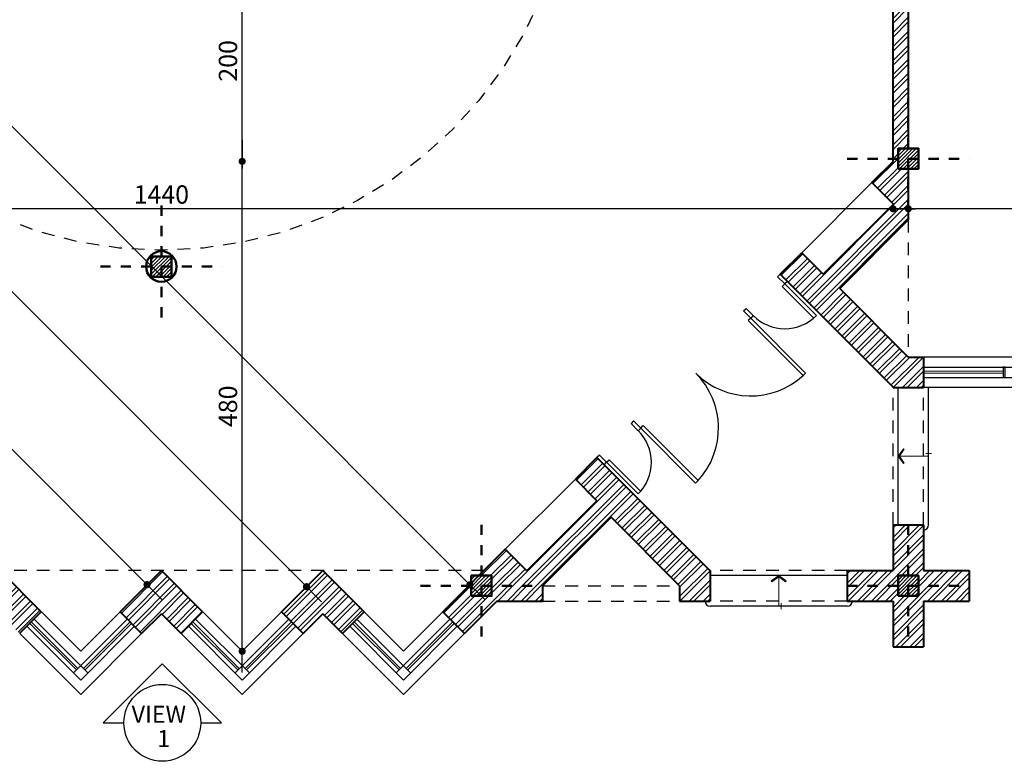
# Model space of a CAD drawing. Units: inches. Extents: x 3 to 133, y -95 to 34.
# Drawn here: x 21 to 31, y 10 to 17 of the extents above; entities that cross this region are included whole.
import ezdxf
from ezdxf.enums import TextEntityAlignment as Align

# ---------------------------------------------------------------- set-up
doc = ezdxf.new("R2010")
doc.units = ezdxf.units.IN
doc.header["$MEASUREMENT"] = 0
doc.linetypes.add('CENTER2', pattern=[1.125, 0.75, -0.125, 0.125, -0.125])
doc.linetypes.add('HIDDEN2', pattern=[0.1875, 0.125, -0.0625])
doc.layers.get('DEFPOINTS').update_dxf_attribs({"lineweight": 18})
for name, color, linetype, lineweight in [('1', 1, 'Continuous', 18), ('3', 3, 'Continuous', 30), ('4', 4, 'Continuous', 40), ('5', 5, 'Continuous', 50), ('B', 1, 'Continuous', 18)]:
    doc.layers.add(name, color=color, linetype=linetype, lineweight=lineweight)
for name, color, linetype in [('8', 8, 'Continuous'), ('COD', 8, 'Continuous'), ('di', 9, 'Continuous'), ('DOOR', 9, 'Continuous'), ('H1', 1, 'HIDDEN2'), ('WI', 2, 'Continuous')]:
    doc.layers.add(name, color=color, linetype=linetype)
doc.styles.add('rmmg', font='rmmg.shx', dxfattribs={"width": 0.8})
doc.styles.add('ROMANT', font='romant')
doc.dimstyles.new('1-100in', dxfattribs={"dimtxt": 0.18, "dimasz": 0.07, "dimexe": 0.09, "dimexo": 0.09, "dimgap": 0.05, "dimtad": 1, "dimdec": 4, "dimlfac": 100, "dimzin": 12, "dimdsep": 46, "dimtxsty": 'rmmg', "dimblk": 'DOT1', "dimcen": 0.09, "dimclrd": 256, "dimclre": 256, "dimclrt": 2, "dimazin": 0, "dimtfac": 1, "dimtdec": 4, "dimtmove": 1, "dimatfit": 3, "dimldrblk": 'DOT1', "dimfxl": 1, "dimtolj": 1, "dimtzin": 0, "dimarcsym": 0})

# ---------------------------------------------------------------- blocks, each defined once
blk = doc.blocks.new('COL')
at = {"layer": '8'}
h = blk.add_hatch(dxfattribs=at)
h.set_pattern_fill('ANSI31', color=256, scale=2, style=0)
h.set_pattern_definition([(45, (-144.35852, -494.46227), (-0.1767767, 0.1767767), [])])
h.paths.add_polyline_path([(-1, -1), (1, -1), (1, 1), (-1, 1)])
at = {"color": 1, "linetype": 'CENTER2'}
for p, q in [((0, 6), (0, -6)), ((-6, 0), (6, 0))]:
    blk.add_line(p, q, dxfattribs=at)
blk.add_lwpolyline([(-1, -1), (1, -1), (1, 1), (-1, 1)], close=True)
blk = doc.blocks.new('DOT1')
at = {"color": 0, "linetype": 'ByBlock'}
blk.add_line((3, 0), (-1, 0), dxfattribs=at)
at = {"color": 0, "linetype": 'ByBlock', "const_width": 0.5}
blk.add_lwpolyline([(-0.25, 0, 1), (0.25, 0, 1)], format="xyb", close=True, dxfattribs=at)
blk = doc.blocks.new('*D158')
at = {"layer": 'DEFPOINTS', "color": 0}
for p in [(29.919, 14.9374), (29.919, 14.9374), (32.619, 14.9374)]:
    blk.add_point(p, dxfattribs=at)
at = {"layer": 'di', "lineweight": -2}
blk.add_line((32.549, 14.9374), (29.989, 14.9374), dxfattribs=at)
at = {"layer": 'di', "lineweight": -2, "xscale": 0.07, "yscale": 0.07, "zscale": 0.07, "rotation": 180}
blk.add_blockref('DOT1', (29.919, 14.9374), dxfattribs=at)
at = {"layer": 'di', "lineweight": -2, "xscale": 0.07, "yscale": 0.07, "zscale": 0.07}
blk.add_blockref('DOT1', (32.619, 14.9374), dxfattribs=at)
at = {"layer": 'di', "color": 2, "insert": (31.269, 15.0774), "char_height": 0.18, "attachment_point": 5, "style": 'rmmg'}
blk.add_mtext('\\A1;270', dxfattribs=at)
blk = doc.blocks.new('*D160')
at = {"layer": 'DEFPOINTS', "color": 0}
for p in [(15.369, 14.9374), (15.369, 14.9374), (29.769, 14.9374)]:
    blk.add_point(p, dxfattribs=at)
at = {"layer": 'di', "lineweight": -2}
blk.add_line((29.699, 14.9374), (15.439, 14.9374), dxfattribs=at)
at = {"layer": 'di', "lineweight": -2, "xscale": 0.07, "yscale": 0.07, "zscale": 0.07, "rotation": 180.0000000000003}
blk.add_blockref('DOT1', (15.369, 14.9374), dxfattribs=at)
at = {"layer": 'di', "lineweight": -2, "xscale": 0.07, "yscale": 0.07, "zscale": 0.07}
blk.add_blockref('DOT1', (29.769, 14.9374), dxfattribs=at)
at = {"layer": 'di', "color": 2, "insert": (22.569, 15.0774), "char_height": 0.18, "attachment_point": 5, "style": 'rmmg'}
blk.add_mtext('\\A1;1440', dxfattribs=at)
blk = doc.blocks.new('*D171')
at = {"layer": 'DEFPOINTS', "color": 0}
for p in [(23.3645, 15.4035), (23.3645, 15.4035), (23.3645, 10.5858)]:
    blk.add_point(p, dxfattribs=at)
at = {"layer": 'di', "lineweight": -2}
blk.add_line((23.3645, 10.6558), (23.3645, 15.3335), dxfattribs=at)
at = {"layer": 'di', "lineweight": -2, "xscale": 0.07, "yscale": 0.07, "zscale": 0.07}
for p, rotation in [((23.3645, 15.4035), 90), ((23.3645, 10.5858), 270)]:
    blk.add_blockref('DOT1', p, dxfattribs=dict(at, rotation=rotation))
at = {"layer": 'di', "color": 2, "insert": (23.2245, 12.9946), "char_height": 0.18, "attachment_point": 5, "rotation": 90, "style": 'rmmg'}
blk.add_mtext('\\A1;480', dxfattribs=at)
blk = doc.blocks.new('*D170')
at = {"layer": 'DEFPOINTS', "color": 0}
for p in [(23.3645, 17.3792), (23.3645, 17.3792), (23.3645, 15.4035)]:
    blk.add_point(p, dxfattribs=at)
at = {"layer": 'di', "lineweight": -2}
blk.add_line((23.3645, 15.4735), (23.3645, 17.3092), dxfattribs=at)
at = {"layer": 'di', "lineweight": -2, "xscale": 0.07, "yscale": 0.07, "zscale": 0.07}
for p, rotation in [((23.3645, 17.3792), 90), ((23.3645, 15.4035), 270)]:
    blk.add_blockref('DOT1', p, dxfattribs=dict(at, rotation=rotation))
at = {"layer": 'di', "color": 2, "insert": (23.2245, 16.3914), "char_height": 0.18, "attachment_point": 5, "rotation": 90, "style": 'rmmg'}
blk.add_mtext('\\A1;200', dxfattribs=at)
blk = doc.blocks.new('*D175')
at = {"layer": 'DEFPOINTS', "color": 0}
for p in [(25.3387, 26.1853), (25.5417, 25.9823), (14.9629, 15.8096)]:
    blk.add_point(p, dxfattribs=at)
at = {"layer": 'di', "lineweight": -2}
for p, q in [((25.4023, 26.1216), (25.6053, 25.9186)), ((15.2155, 15.656), (25.4922, 25.9328)), ((15.0266, 15.7459), (15.2296, 15.5429))]:
    blk.add_line(p, q, dxfattribs=at)
at = {"layer": 'di', "lineweight": -2, "xscale": 0.07, "yscale": 0.07, "zscale": 0.07}
for p, rotation in [((25.5417, 25.9823), 45.00000000000298), ((15.166, 15.6065), 225.000000000003)]:
    blk.add_blockref('DOT1', p, dxfattribs=dict(at, rotation=rotation))
at = {"layer": 'di', "color": 2, "insert": (20.2548, 20.8934), "char_height": 0.18, "attachment_point": 5, "rotation": 45, "style": 'rmmg'}
blk.add_mtext('\\A1;1465', dxfattribs=at)
blk = doc.blocks.new('*D177')
at = {"layer": 'DEFPOINTS', "color": 0}
for p in [(15.2292, 18.4394), (15.0256, 18.2358), (22.2246, 11.0369)]:
    blk.add_point(p, dxfattribs=at)
at = {"layer": 'di', "lineweight": -2}
for p, q in [((15.0893, 18.2995), (15.2928, 18.503)), ((22.3786, 11.2899), (15.2787, 18.3899)), ((22.2882, 11.1005), (22.4918, 11.3041))]:
    blk.add_line(p, q, dxfattribs=at)
at = {"layer": 'di', "lineweight": -2, "xscale": 0.07, "yscale": 0.07, "zscale": 0.07}
for p, rotation in [((15.2292, 18.4394), 135.000000000008), ((22.4281, 11.2404), 315.0000000000081)]:
    blk.add_blockref('DOT1', p, dxfattribs=dict(at, rotation=rotation))
at = {"layer": 'di', "color": 2, "insert": (18.9276, 14.9389), "char_height": 0.18, "attachment_point": 5, "rotation": 315, "style": 'rmmg'}
blk.add_mtext('\\A1;1020', dxfattribs=at)
blk = doc.blocks.new('*D178')
at = {"layer": 'DEFPOINTS', "color": 0}
for p in [(15.0267, 19.8258), (23.9974, 11.2208), (23.8145, 11.0379)]:
    blk.add_point(p, dxfattribs=at)
at = {"layer": 'di', "lineweight": -2}
for p, q in [((15.0903, 19.8894), (15.2731, 20.0723)), ((15.259, 19.9591), (23.9479, 11.2703)), ((23.8782, 11.1016), (24.061, 11.2844))]:
    blk.add_line(p, q, dxfattribs=at)
at = {"layer": 'di', "lineweight": -2, "xscale": 0.07, "yscale": 0.07, "zscale": 0.07}
for p, rotation in [((15.2095, 20.0086), 134.9999999999992), ((23.9974, 11.2208), 314.9999999999993)]:
    blk.add_blockref('DOT1', p, dxfattribs=dict(at, rotation=rotation))
at = {"layer": 'di', "color": 2, "insert": (19.7024, 15.7137), "char_height": 0.18, "attachment_point": 5, "rotation": 315, "style": 'rmmg'}
blk.add_mtext('\\A1;1240', dxfattribs=at)
blk = doc.blocks.new('*D179')
at = {"layer": 'DEFPOINTS', "color": 0}
for p in [(15.2297, 21.6157), (15.0267, 21.4126), (25.4024, 11.0369)]:
    blk.add_point(p, dxfattribs=at)
at = {"layer": 'di', "lineweight": -2}
for p, q in [((15.0903, 21.4763), (15.2933, 21.6793)), ((25.5559, 11.2894), (15.2792, 21.5662)), ((25.466, 11.1005), (25.6691, 11.3036))]:
    blk.add_line(p, q, dxfattribs=at)
at = {"layer": 'di', "lineweight": -2, "xscale": 0.07, "yscale": 0.07, "zscale": 0.07}
for p, rotation in [((15.2297, 21.6157), 135.000000000003), ((25.6054, 11.2399), 315.000000000003)]:
    blk.add_blockref('DOT1', p, dxfattribs=dict(at, rotation=rotation))
at = {"layer": 'di', "color": 2, "insert": (20.5166, 16.5268), "char_height": 0.18, "attachment_point": 5, "rotation": 315, "style": 'rmmg'}
blk.add_mtext('\\A1;1465', dxfattribs=at)
blk = doc.blocks.new('*D182')
at = {"layer": 'DEFPOINTS', "color": 0}
for p in [(27.7569, 23.7671), (27.7569, 23.7671), (17.3811, 13.3914)]:
    blk.add_point(p, dxfattribs=at)
at = {"layer": 'di', "lineweight": -2}
blk.add_line((17.4306, 13.4408), (27.7074, 23.7176), dxfattribs=at)
at = {"layer": 'di', "lineweight": -2, "xscale": 0.07, "yscale": 0.07, "zscale": 0.07}
for p, rotation in [((27.7569, 23.7671), 45.00000000000693), ((17.3811, 13.3914), 225.0000000000069)]:
    blk.add_blockref('DOT1', p, dxfattribs=dict(at, rotation=rotation))
at = {"layer": 'di', "color": 2, "insert": (22.47, 18.6782), "char_height": 0.18, "attachment_point": 5, "rotation": 45, "style": 'rmmg'}
blk.add_mtext('\\A1;1465', dxfattribs=at)

msp = doc.modelspace()

# ---------------------------------------------------------------- hatches: boundary and pattern name
at = {"layer": '1'}
h = msp.add_hatch(color=256, dxfattribs=at)
h.paths.add_polyline_path([(29.8190062, 12.5042202), (29.8313347, 12.5042202), (29.8796494, 12.436498), (29.8714793, 12.4306692)])
h.paths.add_polyline_path([(29.8313347, 12.5042202), (29.8190062, 12.5042202), (29.8714793, 12.5777713), (29.8796494, 12.5719425)])
h = msp.add_hatch(color=256, dxfattribs=at)
h.paths.add_polyline_path([(28.6440062, 11.3292202), (28.6440062, 11.3168917), (28.576284, 11.268577), (28.5704552, 11.2767472)])
h.paths.add_polyline_path([(28.6440062, 11.3168917), (28.6440062, 11.3292202), (28.7175573, 11.2767472), (28.7117285, 11.268577)])
at = {"layer": '8'}
h = msp.add_hatch(dxfattribs=at)
h.set_pattern_fill('ANSI32', color=256, scale=0.26, style=0)
h.paths.add_polyline_path([(32.7690062, 15.4292202), (32.7190062, 15.4292202), (32.7190062, 15.3292202), (32.6190062, 15.3292202), (32.6190062, 14.8292202), (32.6190062, 13.4792202), (32.4690062, 13.4792202), (32.4690062, 11.2292202), (32.5190062, 11.2292202), (32.5190062, 11.3292202), (32.7190062, 11.3292202), (32.7190062, 11.1292202), (32.6190062, 11.1292202), (32.6190062, 11.0792202), (33.3690062, 11.0792202), (33.3690062, 10.8792202), (33.4090062, 10.8792202), (33.4090062, 10.9292202), (33.6290062, 10.9292202), (33.6290062, 10.8792202), (33.6690062, 10.8792202), (33.6690062, 11.3792202), (32.7690062, 11.3792202)])
h.paths.add_polyline_path([(27.9690062, 25.7823425), (27.9690062, 26.0792202), (27.6690062, 26.0792202), (27.6690062, 25.9292202), (26.9940062, 25.2542202), (26.3190062, 25.9292202), (25.8190062, 25.9292202), (25.8190062, 25.8292202), (25.7190062, 25.8292202), (25.7190062, 25.8049562), (25.9537519, 25.5702105), (26.1658839, 25.7823425), (26.855313, 25.0929134), (26.643181, 24.8807814), (26.855313, 24.6686494), (26.9260237, 24.73936)])
h.paths.add_polyline_path([(15.2190062, 26.5292202), (15.0690062, 26.5292202), (15.0690062, 26.0792202), (14.6190062, 26.0792202), (14.6190062, 25.9292202), (15.1190062, 25.9292202), (15.1190062, 26.0292202), (15.2190062, 26.0292202)])
h.paths.add_polyline_path([(15.3690062, 26.5292202), (15.2190062, 26.5292202), (15.2190062, 26.0292202), (15.3190062, 26.0292202), (15.3190062, 25.9292202), (15.8190062, 25.9292202), (15.8190062, 26.0792202), (15.3690062, 26.0792202)])
h.paths.add_polyline_path([(15.8190062, 25.9292202), (15.3190062, 25.9292202), (15.3190062, 25.8292202), (15.2190062, 25.8292202), (15.2190062, 25.3292202), (15.3690062, 25.3292202), (15.3690062, 25.7792202), (15.8190062, 25.7792202)])
h.paths.add_polyline_path([(15.1190062, 25.9292202), (14.6190062, 25.9292202), (14.6190062, 25.7792202), (15.0690062, 25.7792202), (15.0690062, 25.3292202), (15.2190062, 25.3292202), (15.2190062, 25.8292202), (15.1190062, 25.8292202)])
h.paths.add_polyline_path([(17.4690062, 25.9292202), (17.4690062, 26.0792202), (17.1690062, 26.0792202), (17.1690062, 25.7792202), (17.1721285, 25.7792202), (18.2826994, 24.6686494), (18.4948314, 24.8807814), (18.2826994, 25.0929134), (18.9721285, 25.7823425), (19.1842606, 25.5702105), (19.4190062, 25.8049562), (19.4190062, 25.8292202), (19.3190062, 25.8292202), (19.3190062, 25.9292202), (18.8190062, 25.9292202), (18.1440062, 25.2542202)])
h.paths.add_polyline_path([(19.3190062, 26.0292202), (19.4190062, 26.0292202), (19.4190062, 26.2292202), (19.2690062, 26.0792202), (18.8190062, 26.0792202), (18.8190062, 25.9292202), (19.3190062, 25.9292202)])
h.paths.add_polyline_path([(19.7993363, 26.1852863), (19.5872043, 26.3974183), (19.4190062, 26.2292202), (19.4190062, 26.0292202), (19.5190062, 26.0292202), (19.5190062, 25.9292202), (19.5432703, 25.9292202)])
h.paths.add_polyline_path([(21.386153, 26.1852863), (21.1740209, 26.3974183), (20.980087, 26.2034843), (20.786153, 26.3974183), (20.5740209, 26.1852863), (20.980087, 25.7792202)])
h.paths.add_polyline_path([(22.9750722, 26.1852863), (22.7629402, 26.3974183), (22.5690062, 26.2034843), (22.3750722, 26.3974183), (22.1629402, 26.1852863), (22.5690062, 25.7792202)])
h.paths.add_polyline_path([(24.5639915, 26.1852863), (24.3518595, 26.3974183), (24.1579255, 26.2034843), (23.9639915, 26.3974183), (23.7518595, 26.1852863), (24.1579255, 25.7792202)])
h.paths.add_polyline_path([(25.7190062, 26.2292202), (25.5508082, 26.3974183), (25.3386761, 26.1852863), (25.5947422, 25.9292202), (25.6190062, 25.9292202), (25.6190062, 26.0292202), (25.7190062, 26.0292202)])
h.paths.add_polyline_path([(26.3190062, 26.0792202), (25.8690062, 26.0792202), (25.7190062, 26.2292202), (25.7190062, 26.0292202), (25.8190062, 26.0292202), (25.8190062, 25.9292202), (26.3190062, 25.9292202)])
h.paths.add_polyline_path([(29.8190062, 25.9292202), (29.3190062, 25.9292202), (29.3190062, 25.7792202), (29.7690062, 25.7792202), (29.7690062, 25.3292202), (29.9190062, 25.3292202), (29.9190062, 25.8292202), (29.8190062, 25.8292202)])
h.paths.add_polyline_path([(29.8190062, 26.0292202), (29.9190062, 26.0292202), (29.9190062, 26.5292202), (29.7690062, 26.5292202), (29.7690062, 26.0792202), (29.3190062, 26.0792202), (29.3190062, 25.9292202), (29.8190062, 25.9292202)])
h.paths.add_polyline_path([(30.0690062, 26.5292202), (29.9190062, 26.5292202), (29.9190062, 26.0292202), (30.0190062, 26.0292202), (30.0190062, 25.9292202), (30.5190062, 25.9292202), (30.5190062, 26.0792202), (30.0690062, 26.0792202)])
h.paths.add_polyline_path([(30.0690062, 25.7792202), (30.5190062, 25.7792202), (30.5190062, 25.9292202), (30.0190062, 25.9292202), (30.0190062, 25.8292202), (29.9190062, 25.8292202), (29.9190062, 25.3292202), (30.0690062, 25.3292202)])
h.paths.add_polyline_path([(30.0690062, 23.9792202), (29.7721285, 23.9792202), (28.6584353, 22.8655271), (28.8705674, 22.653395), (29.0826994, 22.8655271), (29.7721285, 22.1760979), (29.5599965, 21.9639659), (29.7690062, 21.7549562), (29.7690062, 21.7292202), (29.8190062, 21.7292202), (29.8190062, 21.8292202), (29.9190062, 21.8292202), (29.9190062, 22.3292202), (29.2440062, 23.0042202), (29.9190062, 23.6792202), (30.0690062, 23.6792202)])
h.paths.add_polyline_path([(29.9190062, 21.6292202), (29.8190062, 21.6292202), (29.8190062, 21.7292202), (29.7690062, 21.7292202), (29.7690062, 21.5792202), (29.9190062, 21.5792202)])
h.paths.add_polyline_path([(31.7190062, 20.5292202), (29.7690062, 20.5292202), (29.7690062, 19.7792202), (29.7940062, 19.7792202), (29.7940062, 19.7792219), (29.8940062, 19.7792219), (29.8940062, 19.7792202), (29.9190062, 19.7792202), (29.9190062, 20.3792202), (31.7190062, 20.3792202)])
h.paths.add_polyline_path([(29.9190062, 17.3792202), (29.7690062, 17.3792202), (29.7690062, 15.4292202), (29.8190062, 15.4292202), (29.8190062, 15.5292202), (29.9190062, 15.5292202), (29.9190062, 16.0292202)])
h.paths.add_polyline_path([(29.9190062, 15.3292202), (29.8190062, 15.3292202), (29.8190062, 15.4292202), (29.7690062, 15.4292202), (29.7690062, 15.4034843), (29.5599965, 15.1944746), (29.7721285, 14.9823425), (29.0826994, 14.2929134), (28.8705674, 14.5050455), (28.6584353, 14.2929134), (28.729146, 14.2222027), (29.7721285, 13.1792202), (30.0690062, 13.1792202), (30.0690062, 13.4792202), (29.9190062, 13.4792202), (29.2440062, 14.1542202), (29.9190062, 14.8292202)])
h.paths.add_polyline_path([(30.5190062, 11.2292202), (30.0190062, 11.2292202), (30.0190062, 11.1292202), (29.9190062, 11.1292202), (29.9190062, 10.6292202), (30.0690062, 10.6292202), (30.0690062, 11.0792202), (30.5190062, 11.0792202)])
h.paths.add_polyline_path([(29.8190062, 11.2292202), (29.3190062, 11.2292202), (29.3190062, 11.0792202), (29.7690062, 11.0792202), (29.7690062, 10.6292202), (29.9190062, 10.6292202), (29.9190062, 11.1292202), (29.8190062, 11.1292202)])
h.paths.add_polyline_path([(29.8190062, 11.3292202), (29.9190062, 11.3292202), (29.9190062, 11.8292202), (29.7690062, 11.8292202), (29.7690062, 11.3792202), (29.3190062, 11.3792202), (29.3190062, 11.2292202), (29.8190062, 11.2292202)])
h.paths.add_polyline_path([(30.0690062, 11.8292202), (29.9190062, 11.8292202), (29.9190062, 11.3292202), (30.0190062, 11.3292202), (30.0190062, 11.2292202), (30.5190062, 11.2292202), (30.5190062, 11.3792202), (30.0690062, 11.3792202)])
h.paths.add_polyline_path([(26.855313, 12.4897911), (26.643181, 12.2776591), (26.855313, 12.0655271), (26.1658839, 11.3760979), (25.9537519, 11.58823), (25.7190062, 11.3534843), (25.7190062, 11.3292202), (25.8190062, 11.3292202), (25.8190062, 11.2292202), (26.3190062, 11.2292202), (26.9940062, 11.9042202), (27.6690062, 11.2292202), (27.6690062, 11.0792202), (27.9690062, 11.0792202), (27.9690062, 11.3760979)], flags=17)
h.paths.add_polyline_path([(25.7190062, 11.1292202), (25.6190062, 11.1292202), (25.6190062, 11.2292202), (25.5947422, 11.2292202), (25.3386761, 10.9731542), (25.5508082, 10.7610222), (25.7190062, 10.9292202)])
h.paths.add_polyline_path([(26.3190062, 11.2292202), (25.8190062, 11.2292202), (25.8190062, 11.1292202), (25.7190062, 11.1292202), (25.7190062, 10.9292202), (25.8690062, 11.0792202), (26.3190062, 11.0792202)])
h.paths.add_polyline_path([(26.9940062, 11.9042202), (27.6690062, 11.2292202), (27.6690062, 11.0792202), (27.9690062, 11.0792202), (27.9690062, 11.3792202), (27.9658839, 11.3792202), (26.855313, 12.4897911), (26.643181, 12.2776591), (26.855313, 12.0655271), (26.1658839, 11.3760979), (25.9537519, 11.58823), (25.7190062, 11.3534843), (25.7190062, 11.3292202), (25.8190062, 11.3292202), (25.8190062, 11.2292202), (26.3190062, 11.2292202)], flags=17)
h.paths.add_polyline_path([(24.1579255, 11.3792202), (23.7518595, 10.9731542), (23.9639915, 10.7610222), (24.1579255, 10.9549562), (24.3518595, 10.7610222), (24.5639915, 10.9731542)])
h.paths.add_polyline_path([(22.5690062, 11.3792202), (22.1629402, 10.9731542), (22.3750722, 10.7610222), (22.5690062, 10.9549562), (22.7629402, 10.7610222), (22.9750722, 10.9731542)])
h.paths.add_polyline_path([(20.980087, 11.3792202), (20.5740209, 10.9731542), (20.786153, 10.7610222), (20.980087, 10.9549562), (21.1740209, 10.7610222), (21.386153, 10.9731542)])
h.paths.add_polyline_path([(19.5432703, 11.2292202), (19.5190062, 11.2292202), (19.5190062, 11.1292202), (19.4190062, 11.1292202), (19.4190062, 10.9292202), (19.5872043, 10.7610222), (19.7993363, 10.9731542)])
h.paths.add_polyline_path([(19.3190062, 11.2292202), (19.1434489, 11.2292202), (19.1312275, 11.2169989), (19.1190062, 11.2292202), (18.8190062, 11.2292202), (18.8190062, 11.0792202), (19.2690062, 11.0792202), (19.4190062, 10.9292202), (19.4190062, 11.1292202), (19.3190062, 11.1292202)])
h.paths.add_polyline_path([(19.3190062, 11.3292202), (19.4190062, 11.3292202), (19.4190062, 11.3534843), (19.3433596, 11.429131), (19.1434489, 11.2292202), (19.3190062, 11.2292202)])
h.paths.add_polyline_path([(18.7069635, 12.0655271), (18.4948314, 12.2776591), (18.3887654, 12.1715931), (18.1766334, 12.1715931), (18.0705674, 12.2776591), (17.1721285, 11.3792202), (16.2112898, 11.3792202), (15.3690062, 12.2215038), (15.3690062, 13.1823425), (16.2674451, 14.0807814), (16.1613791, 14.1868474), (16.1613791, 14.3989794), (16.2674451, 14.5050455), (16.055313, 14.7171775), (15.843181, 14.5050455), (15.2190062, 15.1292202), (15.2190062, 14.8292202), (15.8940062, 14.1542202), (15.2190062, 13.4792202), (15.0690062, 13.4792202), (15.0690062, 11.3792202), (14.6190062, 11.3792202), (14.6190062, 11.2292202), (15.1190062, 11.2292202), (15.1190062, 11.3292202), (15.3190062, 11.3292202), (15.3190062, 11.1292202), (15.2190062, 11.1292202), (15.2190062, 10.6292202), (15.3690062, 10.6292202), (15.3690062, 11.0792202), (17.4690062, 11.0792202), (17.4690062, 11.2292202), (18.1440062, 11.9042202), (18.8190062, 11.2292202), (19.1190062, 11.2292202), (18.4948314, 11.853395)])
h.paths.add_polyline_path([(15.9991577, 11.3792202), (15.3690062, 11.3792202), (15.3690062, 12.0093718)], flags=16)
h.paths.add_polyline_path([(15.1190062, 11.2292202), (14.6190062, 11.2292202), (14.6190062, 11.0792202), (15.0690062, 11.0792202), (15.0690062, 10.6292202), (15.2190062, 10.6292202), (15.2190062, 11.1292202), (15.1190062, 11.1292202)])
h.paths.add_polyline_path([(15.2190062, 15.5534843), (14.9629402, 15.8095503), (14.7508082, 15.5974183), (14.9190062, 15.4292202), (15.1190062, 15.4292202), (15.1190062, 15.5292202), (15.2190062, 15.5292202)])
h.paths.add_polyline_path([(15.4189169, 15.3535736), (15.3432703, 15.4292202), (15.3190062, 15.4292202), (15.3190062, 15.3292202), (15.2190062, 15.3292202), (15.2190062, 15.1536629)])
h.paths.add_polyline_path([(15.1190062, 15.4292202), (14.9190062, 15.4292202), (15.0690062, 15.2792202), (15.0690062, 14.8292202), (15.2190062, 14.8292202), (15.2190062, 15.1292202), (15.2067849, 15.1414416), (15.2190062, 15.1536629), (15.2190062, 15.3292202), (15.1190062, 15.3292202)])
h.paths.add_polyline_path([(15.3690062, 16.990301), (14.9629402, 17.396367), (14.7508082, 17.184235), (14.9447422, 16.990301), (14.7508082, 16.796367), (14.9629402, 16.584235)])
h.paths.add_polyline_path([(14.9629402, 18.9852863), (14.7508082, 18.7731542), (14.9447422, 18.5792202), (14.7508082, 18.3852863), (14.9629402, 18.1731542), (15.3690062, 18.5792202)])
h.paths.add_polyline_path([(15.3690062, 20.1681395), (14.9629402, 20.5742055), (14.7508082, 20.3620735), (14.9447422, 20.1681395), (14.7508082, 19.9742055), (14.9629402, 19.7620735)])
h.paths.add_polyline_path([(15.2190062, 21.6049562), (15.2190062, 21.6292202), (15.1190062, 21.6292202), (15.1190062, 21.7292202), (14.9190062, 21.7292202), (14.7508082, 21.5610222), (14.9629402, 21.3488902)])
h.paths.add_polyline_path([(15.2190062, 22.3292202), (15.0690062, 22.3292202), (15.0690062, 21.8792202), (14.9190062, 21.7292202), (15.1190062, 21.7292202), (15.1190062, 21.8292202), (15.2190062, 21.8292202)])
h.paths.add_polyline_path([(15.3658839, 22.1760979), (16.055313, 22.8655271), (16.2674451, 22.653395), (16.4795771, 22.8655271), (16.4088664, 22.9362377), (15.3690062, 23.9760979), (15.3690062, 23.9792202), (15.0690062, 23.9792202), (15.0690062, 23.6792202), (15.2190062, 23.6792202), (15.8940062, 23.0042202), (15.2190062, 22.3292202), (15.2190062, 21.8292202), (15.3190062, 21.8292202), (15.3190062, 21.7292202), (15.3432703, 21.7292202), (15.578016, 21.9639659)])
h.paths.add_polyline_path([(32.6190062, 11.1292202), (32.5190062, 11.1292202), (32.5190062, 11.2292202), (32.4690062, 11.2292202), (32.4690062, 11.0792202), (32.6190062, 11.0792202)], flags=16)
h.paths.add_polyline_path([(35.9690062, 11.3292202), (36.1690062, 11.3292202), (36.1690062, 11.2292202), (36.2190062, 11.2292202), (36.2190062, 12.1700097), (36.4190062, 12.1700097), (36.4190062, 12.2100097), (36.3690062, 12.2100097), (36.3690062, 12.4300097), (36.4190062, 12.4300097), (36.4190062, 12.4700097), (35.9190062, 12.4700097), (35.9190062, 11.3792202), (35.0190062, 11.3792202), (35.0190062, 10.8792202), (35.0590062, 10.8792202), (35.0590062, 10.9292202), (35.2790062, 10.9292202), (35.2790062, 10.8792202), (35.3190062, 10.8792202), (35.3190062, 11.0792202), (36.0690062, 11.0792202), (36.0690062, 11.1292202), (35.9690062, 11.1292202)])
h.paths.add_polyline_path([(36.2190062, 11.2292202), (36.1690062, 11.2292202), (36.1690062, 11.1292202), (36.0690062, 11.1292202), (36.0690062, 11.0792202), (36.2190062, 11.0792202)], flags=17)
h.paths.add_polyline_path([(36.2190062, 15.2792202), (37.2690062, 15.2792202), (37.2690062, 15.3292202), (37.1690062, 15.3292202), (37.1690062, 15.4292202), (36.6690062, 15.4292202), (36.1690062, 15.4292202), (36.1690062, 15.3292202), (35.9690062, 15.3292202), (35.9690062, 15.4292202), (35.9190062, 15.4292202), (35.9190062, 13.8200097), (36.4190062, 13.8200097), (36.4190062, 13.8600097), (36.3690062, 13.8600097), (36.3690062, 14.0800097), (36.4190062, 14.0800097), (36.4190062, 14.1200097), (36.2190062, 14.1200097)])
h.paths.add_polyline_path([(36.0690062, 15.5792202), (35.9190062, 15.5792202), (35.9190062, 15.4292202), (35.9690062, 15.4292202), (35.9690062, 15.5292202), (36.0690062, 15.5292202)], flags=17)
h.paths.add_polyline_path([(37.1690062, 15.5292202), (37.2690062, 15.5292202), (37.2690062, 16.0292202), (37.2690062, 16.1792202), (37.4190062, 16.1792202), (37.4190062, 16.4792202), (36.4663746, 16.4792202), (35.8663746, 17.0792202), (35.8663746, 17.3792202), (35.5663746, 17.3792202), (35.5663746, 16.7792202), (33.6690062, 16.7792202), (33.6690062, 16.6292202), (35.8921106, 16.6292202), (36.3421106, 16.1792202), (36.9690062, 16.1792202), (36.9690062, 15.5792202), (36.0690062, 15.5792202), (36.0690062, 15.5292202), (36.1690062, 15.5292202), (36.1690062, 15.4292202), (36.6690062, 15.4292202), (37.1690062, 15.4292202)])
h.paths.add_polyline_path([(37.4190062, 15.5792202), (37.2690062, 15.5792202), (37.2690062, 15.5292202), (37.3690062, 15.5292202), (37.3690062, 15.4292202), (37.4190062, 15.4292202)])
h.paths.add_polyline_path([(37.4190062, 15.4292202), (37.3690062, 15.4292202), (37.3690062, 15.3292202), (37.2690062, 15.3292202), (37.2690062, 15.2792202), (37.4190062, 15.2792202)])
h.paths.add_polyline_path([(32.7690062, 17.3792202), (32.6190062, 17.3792202), (32.6190062, 15.5292202), (32.7190062, 15.5292202), (32.7190062, 15.4292202), (32.7690062, 15.4292202)])
h.paths.add_polyline_path([(32.7690062, 21.7292202), (32.7190062, 21.7292202), (32.7190062, 21.6292202), (32.6190062, 21.6292202), (32.6190062, 21.1292202), (32.6190062, 19.7792202), (32.7690062, 19.7792202)])
h.paths.add_polyline_path([(32.7690062, 25.7792202), (33.6690062, 25.7792202), (33.6690062, 26.2792202), (33.6290062, 26.2792202), (33.6290062, 26.2292202), (33.4090062, 26.2292202), (33.4090062, 26.2792202), (33.3690062, 26.2792202), (33.3690062, 26.0792202), (32.6190062, 26.0792202), (32.6190062, 26.0292202), (32.7190062, 26.0292202), (32.7190062, 25.8292202), (32.5190062, 25.8292202), (32.5190062, 25.9292202), (32.4690062, 25.9292202), (32.4690062, 23.6792202), (32.6190062, 23.6792202), (32.6190062, 21.8292202), (32.7190062, 21.8292202), (32.7190062, 21.7292202), (32.7690062, 21.7292202)])
h.paths.add_polyline_path([(36.4663746, 20.6792202), (37.4190062, 20.6792202), (37.4190062, 20.9792202), (37.2690062, 20.9792202), (37.2690062, 21.5792202), (37.2690062, 21.6292202), (37.1690062, 21.6292202), (37.1690062, 21.7292202), (36.6690062, 21.7292202), (36.1690062, 21.7292202), (36.1690062, 21.6292202), (36.0690062, 21.6292202), (36.0690062, 21.5792202), (36.9690062, 21.5792202), (36.9690062, 20.9792202), (36.3421106, 20.9792202), (35.8921106, 20.5292202), (33.6690062, 20.5292202), (33.6690062, 20.3792202), (35.5663746, 20.3792202), (35.5663746, 19.7792202), (35.6663746, 19.7792202), (35.6663746, 19.7792219), (35.7663746, 19.7792219), (35.7663746, 19.7792202), (35.8663746, 19.7792202), (35.8663746, 20.0792202)])
h.paths.add_polyline_path([(37.4190062, 21.8792202), (37.2690062, 21.8792202), (37.2690062, 21.8292202), (37.3690062, 21.8292202), (37.3690062, 21.7292202), (37.4190062, 21.7292202)])
h.paths.add_polyline_path([(37.4190062, 21.7292202), (37.3690062, 21.7292202), (37.3690062, 21.6292202), (37.2690062, 21.6292202), (37.2690062, 21.5792202), (37.4190062, 21.5792202)])
h.paths.add_polyline_path([(37.1690062, 21.8292202), (37.2690062, 21.8292202), (37.2690062, 21.8792202), (36.2190062, 21.8792202), (36.2190062, 23.0384308), (36.4190062, 23.0384308), (36.4190062, 23.0784308), (36.3690062, 23.0784308), (36.3690062, 23.2984308), (36.4190062, 23.2984308), (36.4190062, 23.3384308), (35.9190062, 23.3384308), (35.9190062, 21.7292202), (35.9690062, 21.7292202), (35.9690062, 21.8292202), (36.1690062, 21.8292202), (36.1690062, 21.7292202), (36.6690062, 21.7292202), (37.1690062, 21.7292202)])
h.paths.add_polyline_path([(36.0690062, 21.6292202), (35.9690062, 21.6292202), (35.9690062, 21.7292202), (35.9190062, 21.7292202), (35.9190062, 21.5792202), (36.0690062, 21.5792202)], flags=16)
h.paths.add_polyline_path([(36.4190062, 24.9884308), (36.2190062, 24.9884308), (36.2190062, 25.9292202), (36.1690062, 25.9292202), (36.1690062, 25.8292202), (35.9690062, 25.8292202), (35.9690062, 26.0292202), (36.0690062, 26.0292202), (36.0690062, 26.0792202), (35.3190062, 26.0792202), (35.3190062, 26.2792202), (35.2790062, 26.2792202), (35.2790062, 26.2292202), (35.0590062, 26.2292202), (35.0590062, 26.2792202), (35.0190062, 26.2792202), (35.0190062, 25.7792202), (35.9190062, 25.7792202), (35.9190062, 24.6884308), (36.4190062, 24.6884308), (36.4190062, 24.7284308), (36.3690062, 24.7284308), (36.3690062, 24.9484308), (36.4190062, 24.9484308)])
h.paths.add_polyline_path([(36.2190062, 26.0792202), (36.0690062, 26.0792202), (36.0690062, 26.0292202), (36.1690062, 26.0292202), (36.1690062, 25.9292202), (36.2190062, 25.9292202)], flags=17)
h.paths.add_polyline_path([(32.6190062, 26.0792202), (32.4690062, 26.0792202), (32.4690062, 25.9292202), (32.5190062, 25.9292202), (32.5190062, 26.0292202), (32.6190062, 26.0292202)], flags=16)
h = msp.add_hatch(dxfattribs=at)
h.set_pattern_fill('ANSI32', color=256, scale=0.26, style=0)
h.paths.add_polyline_path([(26.855313, 12.4897911), (26.643181, 12.2776591), (26.855313, 12.0655271), (26.1658839, 11.3760979), (25.9537519, 11.58823), (25.7190062, 11.3534843), (25.7190062, 11.3292202), (25.8190062, 11.3292202), (25.8190062, 11.2292202), (26.3190062, 11.2292202), (26.9940062, 11.9042202), (27.6690062, 11.2292202), (27.6690062, 11.0792202), (27.9690062, 11.0792202), (27.9690062, 11.3760979)])

# ---------------------------------------------------------------- linework, layer by layer
at = {"layer": '1', "color": 1}
for p, q in [((30.0690062, 13.3392202), (30.8540062, 13.3392202)), ((30.0690062, 13.3192202), (30.8540062, 13.3192202)), ((21.2751185, 10.8600171), (21.7331715, 10.4019641)), ((21.2892606, 10.8741593), (21.7473136, 10.4161063)), ((22.2619352, 10.8741593), (21.8038822, 10.4161063)), ((22.2760773, 10.8600171), (21.8180243, 10.4019641)), ((22.8640378, 10.8600171), (23.3220908, 10.4019641)), ((22.8781799, 10.8741593), (23.3362329, 10.4161063)), ((23.8508544, 10.8741593), (23.3928014, 10.4161063)), ((23.8649966, 10.8600171), (23.4069436, 10.4019641)), ((24.4508544, 10.8600171), (24.9089074, 10.4019641)), ((24.4649966, 10.8741593), (24.9230496, 10.4161063)), ((25.4376711, 10.8741593), (24.9796181, 10.4161063)), ((25.4518132, 10.8600171), (24.9937602, 10.4019641))]:
    msp.add_line(p, q, dxfattribs=at)
at = {"layer": '1'}
for p, q in [((29.8190062, 12.5042202), (29.8714793, 12.5777713)), ((30.1190062, 12.5042202), (29.8190062, 12.5042202)), ((29.8190062, 12.5042202), (29.8714793, 12.4306692)), ((29.8313347, 12.5042202), (29.8796494, 12.5719425)), ((29.8313347, 12.5042202), (29.8796494, 12.436498)), ((29.8796494, 12.5719425), (29.8714793, 12.5777713)), ((30.0908686, 12.5291611), (30.1482489, 12.5291611)), ((29.8796494, 12.436498), (29.8714793, 12.4306692)), ((28.6440062, 11.3292202), (28.5704552, 11.2767472)), ((28.576284, 11.268577), (28.5704552, 11.2767472)), ((28.6440062, 11.3168917), (28.576284, 11.268577)), ((28.6440062, 11.0292202), (28.6440062, 11.3292202)), ((28.6440062, 11.3292202), (28.7175573, 11.2767472)), ((28.6440062, 11.3168917), (28.7117285, 11.268577)), ((28.7117285, 11.268577), (28.7175573, 11.2767472)), ((28.6689471, 11.0573579), (28.6689471, 10.9999776))]:
    msp.add_line(p, q, dxfattribs=at)
at = {"layer": '3'}
for p, q in [((29.8190062, 11.8292202), (29.8190062, 13.1792202)), ((30.1190062, 11.8292202), (30.1190062, 13.1792202)), ((29.3190062, 11.3292202), (27.9690062, 11.3292202)), ((29.3190062, 11.0292202), (27.9690062, 11.0292202))]:
    msp.add_line(p, q, dxfattribs=at)
for centre, start, end in [((30.0690062, 11.8292202), 270, 0), ((27.9690062, 11.0792202), 180, 270), ((29.3190062, 11.0792202), 270, 360)]:
    msp.add_arc(centre, 0.05, start, end, dxfattribs=at)
at = {"layer": '4'}
for p, q in [((29.7690062, 15.4034843), (29.7690062, 17.3792202)), ((29.9190062, 17.3792202), (29.9190062, 15.5292202)), ((29.5599965, 15.1944746), (29.7690062, 15.4034843)), ((29.9190062, 15.3292202), (29.9190062, 14.8292202)), ((29.7721285, 14.9823425), (29.5599965, 15.1944746)), ((29.0826994, 14.2929134), (29.7721285, 14.9823425)), ((29.9190062, 14.8292202), (29.2440062, 14.1542202)), ((28.6584353, 14.2929134), (28.8705674, 14.5050455)), ((29.0826994, 14.2929134), (28.8705674, 14.5050455)), ((28.6584353, 14.2929134), (29.7690062, 13.1823425)), ((29.9190062, 13.4792202), (29.2440062, 14.1542202)), ((29.9190062, 13.4792202), (30.0690062, 13.4792202)), ((30.0690062, 13.4792202), (30.0690062, 13.1792202)), ((29.7690062, 13.1792202), (29.7690062, 13.1823425)), ((29.7690062, 13.1792202), (30.0690062, 13.1792202)), ((26.855313, 12.4897911), (26.643181, 12.2776591)), ((26.855313, 12.4897911), (27.9658839, 11.3792202)), ((26.855313, 12.0655271), (26.643181, 12.2776591)), ((26.855313, 12.0655271), (26.1658839, 11.3760979)), ((26.3190062, 11.2292202), (26.9940062, 11.9042202)), ((27.6690062, 11.2292202), (26.9940062, 11.9042202)), ((29.7690062, 11.8292202), (30.0690062, 11.8292202)), ((29.7690062, 11.8292202), (29.7690062, 11.3792202)), ((30.0690062, 11.8292202), (30.0690062, 11.3792202)), ((25.9537519, 11.58823), (25.3386761, 10.9731542)), ((26.1658839, 11.3760979), (25.9537519, 11.58823)), ((21.386153, 10.9731542), (20.980087, 11.3792202)), ((22.1629402, 10.9731542), (22.5690062, 11.3792202)), ((22.9750722, 10.9731542), (22.5690062, 11.3792202)), ((23.7518595, 10.9731542), (24.1579255, 11.3792202)), ((24.5639915, 10.9731542), (24.1579255, 11.3792202)), ((27.9690062, 11.3792202), (27.9658839, 11.3792202)), ((27.9690062, 11.3792202), (27.9690062, 11.0792202)), ((29.3190062, 11.3792202), (29.7690062, 11.3792202)), ((29.3190062, 11.3792202), (29.3190062, 11.0792202)), ((30.0690062, 11.3792202), (30.5190062, 11.3792202)), ((30.5190062, 11.3792202), (30.5190062, 11.0792202)), ((26.3190062, 11.2292202), (26.3190062, 11.0792202)), ((27.6690062, 11.2292202), (27.6690062, 11.0792202)), ((25.8690062, 11.0792202), (25.5508082, 10.7610222)), ((25.8690062, 11.0792202), (26.3190062, 11.0792202)), ((27.6690062, 11.0792202), (27.9690062, 11.0792202)), ((29.3190062, 11.0792202), (29.7690062, 11.0792202)), ((29.7690062, 11.0792202), (29.7690062, 10.6292202)), ((30.0690062, 11.0792202), (30.5190062, 11.0792202)), ((30.0690062, 11.0792202), (30.0690062, 10.6292202)), ((21.386153, 10.9731542), (21.1740209, 10.7610222)), ((22.1629402, 10.9731542), (22.3750722, 10.7610222)), ((22.3750722, 10.7610222), (22.5690062, 10.9549562)), ((22.7629402, 10.7610222), (22.5690062, 10.9549562)), ((22.9750722, 10.9731542), (22.7629402, 10.7610222)), ((23.7518595, 10.9731542), (23.9639915, 10.7610222)), ((23.9639915, 10.7610222), (24.1579255, 10.9549562)), ((24.3518595, 10.7610222), (24.1579255, 10.9549562)), ((24.5639915, 10.9731542), (24.3518595, 10.7610222)), ((25.5508082, 10.7610222), (25.3386761, 10.9731542)), ((29.7690062, 10.6292202), (30.0690062, 10.6292202))]:
    msp.add_line(p, q, dxfattribs=at)
msp.add_lwpolyline([(29.9190062, 15.5292202), (30.0190062, 15.5292202), (30.0190062, 15.3292202), (29.9190062, 15.3292202)], dxfattribs=at)
at = {"layer": '5'}
msp.add_circle((22.5690062, 14.3686939), 0.15, dxfattribs=at)
at = {"layer": 'COD', "color": 2}
msp.add_lwpolyline([(22.956378, 9.8815873), (23.1599929, 9.8815873), (22.578378, 10.4632023), (21.996763, 9.8815873), (22.200378, 9.8815873)], dxfattribs=at)
msp.add_circle((22.578378, 9.8815873), 0.378, dxfattribs=at)
at = {"layer": 'DOOR'}
for points in [[(28.6336866, 14.2681647), (28.6584353, 14.2929134), (28.729146, 14.2222027), (28.7043973, 14.197454)], [(28.3932536, 13.8863438), (28.3685048, 13.861595), (28.2977941, 13.9323057), (28.3225429, 13.9570544)], [(28.9086744, 13.3214255), (28.3685048, 13.861595), (28.3437561, 13.8368463), (28.8839256, 13.2966767)], [(27.2618827, 12.7549729), (27.2866314, 12.7797216), (27.2159208, 12.8504323), (27.191172, 12.8256836)], [(27.826801, 12.2395521), (27.2866314, 12.7797216), (27.3113802, 12.8044704), (27.8515497, 12.2643008)], [(26.8800618, 12.5145399), (26.855313, 12.4897911), (26.9260237, 12.4190805), (26.9507725, 12.4438292)]]:
    msp.add_lwpolyline(points, close=True, dxfattribs=at)
for points in [[(29.0154016, 13.8864497), (28.7043973, 14.197454), (28.6796485, 14.1727053), (28.9898758, 13.862478)], [(27.2617767, 12.1328249), (26.9507725, 12.4438292), (26.9755212, 12.4685779), (27.2857485, 12.1583506)]]:
    msp.add_lwpolyline(points, dxfattribs=at)
for centre, radius, start, end in [((28.7044962, 14.1976779), 0.4402278, 224.91438284, 314.97685932), ((27.2871375, 12.7799384), 0.7644889, 317.28642739, 45.01355849), ((28.3682881, 13.8610889), 0.7644889, 224.98644151, 312.71357261), ((26.9505485, 12.4437303), 0.4402278, 315.02314068, 45.08561716)]:
    msp.add_arc(centre, radius, start, end, dxfattribs=at)
at = {"layer": 'H1'}
for p, q in [((29.9190062, 14.8292202), (29.9190062, 13.4792202)), ((29.7690062, 11.8292202), (29.7690062, 13.1792202)), ((30.0690062, 11.8292202), (30.0690062, 13.1792202)), ((25.7447422, 11.3792202), (19.3932703, 11.3792202)), ((29.3190062, 11.3792202), (27.9690062, 11.3792202)), ((26.3190062, 11.2292202), (27.6690062, 11.2292202)), ((26.3190062, 11.0792202), (27.6690062, 11.0792202)), ((29.3190062, 11.0792202), (27.9690062, 11.0792202))]:
    msp.add_line(p, q, dxfattribs=at)
msp.add_circle((22.5690062, 18.5792202), 4.05, dxfattribs=at)
at = {"layer": 'WI'}
for p, q in [((29.5599965, 15.1944746), (28.8705674, 14.5050455)), ((32.4690062, 13.4792202), (30.0690062, 13.4792202)), ((30.0690062, 13.3792202), (32.4690062, 13.3792202)), ((30.0690062, 13.2792202), (32.4690062, 13.2792202)), ((32.4690062, 13.1792202), (30.0690062, 13.1792202)), ((25.9537519, 11.58823), (26.643181, 12.2776591)), ((21.3882556, 10.9731542), (21.7755979, 10.5858119)), ((21.7755979, 10.5858119), (22.1629402, 10.9731542)), ((22.9771748, 10.9731542), (23.3645172, 10.5858119)), ((23.3645172, 10.5858119), (23.7518595, 10.9731542)), ((24.5639915, 10.9731542), (24.9513338, 10.5858119)), ((24.9513338, 10.5858119), (25.3386761, 10.9731542)), ((21.8463086, 10.3736799), (21.3175449, 10.9024435)), ((21.7048872, 10.3736799), (22.2336509, 10.9024435)), ((23.4352278, 10.3736799), (22.9064642, 10.9024435)), ((23.2938065, 10.3736799), (23.8225702, 10.9024435)), ((25.0220445, 10.3736799), (24.4932808, 10.9024435)), ((24.8806231, 10.3736799), (25.4093868, 10.9024435)), ((21.1761235, 10.7610222), (21.7755979, 10.1615478)), ((21.7755979, 10.3029692), (21.2468342, 10.8317329)), ((21.7755979, 10.3029692), (22.3043616, 10.8317329)), ((21.7755979, 10.1615478), (22.3750722, 10.7610222)), ((22.7650428, 10.7610222), (23.3645172, 10.1615478)), ((23.3645172, 10.3029692), (22.8357535, 10.8317329)), ((23.3645172, 10.3029692), (23.8932808, 10.8317329)), ((23.3645172, 10.1615478), (23.9639915, 10.7610222)), ((24.3518595, 10.7610222), (24.9513338, 10.1615478)), ((24.9513338, 10.3029692), (24.4225702, 10.8317329)), ((24.9513338, 10.3029692), (25.4800975, 10.8317329)), ((24.9513338, 10.1615478), (25.5508082, 10.7610222))]:
    msp.add_line(p, q, dxfattribs=at)
msp.add_lwpolyline([(30.8540062, 13.2792202), (30.8740062, 13.2792202), (30.8740062, 13.3792202), (30.8540062, 13.3792202)], close=True, dxfattribs=at)

# ---------------------------------------------------------------- block references
at = {"layer": '5', "xscale": 0.1000000000000227, "yscale": 0.0999999999999943, "zscale": 0.1}
for p in [(29.9190062, 15.4292202), (22.5690062, 14.3686939), (25.7190062, 11.2292202), (29.9190062, 11.2292202)]:
    msp.add_blockref('COL', p, dxfattribs=at)

# ---------------------------------------------------------------- texts
at = {"layer": 'B', "style": 'ROMANT'}
msp.add_text('%%UVIEW', height=0.168, dxfattribs=at).set_placement((22.2766276, 9.8819352))
msp.add_attdef('1', text='1', height=0.168, dxfattribs=at).set_placement((22.5925463, 9.7052457), align=Align.MIDDLE)

# ---------------------------------------------------------------- dimensions: what is measured, and where the dimension line sits
at = {"layer": 'di'}
for p1, p2, distance, text, picture, middle in [((14.9629402, 15.8095503), (25.3386761, 26.1852863), -0.287132, '1465', '*D175', (20.2548462, 20.8933802)), ((25.4024032, 11.0368813), (15.0266673, 21.4126173), -0.287132, '1465', '*D179', (20.5165632, 16.5267772)), ((15.0266673, 19.8258006), (23.8145353, 11.0379326), 0.2585561, '1240', '*D178', (19.702423, 15.7136884)), ((22.2245647, 11.0368813), (15.025616, 18.23583), -0.2878754, '1020', '*D177', (18.927644, 14.9389093))]:
    dim = msp.add_aligned_dim(p1=p1, p2=p2, distance=distance, text=text, dimstyle='1-100in', dxfattribs=at)
    dim.commit()
    dim.dimension.update_dxf_attribs({"geometry": picture, "text_midpoint": middle})
for base, p1, p2, angle, text, picture, middle in [((27.7568742, 23.7670882), (17.3811383, 13.3913523), (27.7568742, 23.7670882), 225, '1465', '*D182', (22.4700113, 18.6782152)), ((23.3645172, 17.3792202), (23.3645172, 15.4034843), (23.3645172, 17.3792202), 270, '200', '*D170', (23.2245172, 16.3913523)), ((23.3645172, 15.4034843), (23.3645172, 10.5858119), (23.3645172, 15.4034843), 270, '480', '*D171', (23.2245172, 12.9946481))]:
    dim = msp.add_linear_dim(base=base, p1=p1, p2=p2, angle=angle, text=text, dimstyle='1-100in', dxfattribs=at)
    dim.commit()
    dim.dimension.update_dxf_attribs({"geometry": picture, "text_midpoint": middle})
for p1, p2, picture, middle in [((29.7690062, 14.9373902), (15.3690062, 14.9373902), '*D160', (22.5690062, 15.0773902)), ((32.6190062, 14.9373902), (29.9190062, 14.9373902), '*D158', (31.2690062, 15.0773902))]:
    dim = msp.add_aligned_dim(p1=p1, p2=p2, distance=0, dimstyle='1-100in', dxfattribs=at)
    dim.commit()
    dim.dimension.update_dxf_attribs({"geometry": picture, "text_midpoint": middle})

doc.saveas('drawing.dxf')
